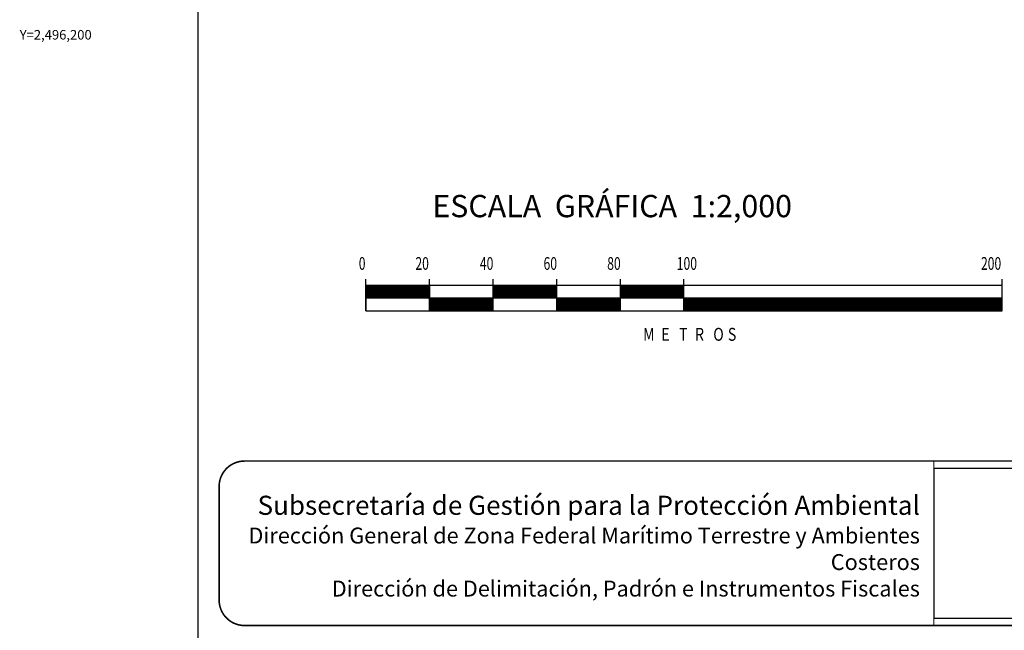
# Model space of a CAD drawing. Units: inches. Extents: x 426450 to 428850, y 2495757 to 2497557.
# Drawn here: x 428383 to 428693, y 2496013 to 2496205 of the extents above; entities that cross this region are included whole.
import ezdxf
from ezdxf.enums import TextEntityAlignment as Align

# ---------------------------------------------------------------- set-up
doc = ezdxf.new("R2010")
doc.units = ezdxf.units.IN
doc.header["$MEASUREMENT"] = 0
doc.linetypes.add('CENTRO1', pattern=[0.44, 0.2, -0.08, 0.08, -0.08])
doc.layers.add('CVL_RET_TX', color=2, linetype='Continuous')
doc.layers.add('Lomo', color=7, linetype='Continuous')
doc.styles.add('MONOTXT4', font='MONOTXT4.shx')
doc.styles.add('ROMAND', font='romand', dxfattribs={"height": 80})
doc.styles.add('ROMANS', font='ROMANS', dxfattribs={"height": 0.2})
doc.styles.get("Standard").update_dxf_attribs({"font": 'ARIAL.TTF'})
picture_1 = doc.add_image_def('image1.jpg', size_in_pixel=(210, 140))

msp = doc.modelspace()

# ---------------------------------------------------------------- linework, layer by layer
at = {"layer": 'Lomo', "color": 7}
for p, q in [((428439.39, 2495851.56, 1.16), (428439.39, 2497449.19, 1.16)), ((428492.07, 2496113.24, 1.16), (428492.07, 2496123.24, 1.16)), ((428512.07, 2496113.24, 1.16), (428512.07, 2496123.24, 1.16)), ((428532.07, 2496113.24, 1.16), (428532.07, 2496123.24, 1.16)), ((428552.07, 2496113.24, 1.16), (428552.07, 2496123.24, 1.16)), ((428572.07, 2496113.24, 1.16), (428572.07, 2496123.24, 1.16)), ((428592.07, 2496113.24, 1.16), (428592.07, 2496123.24, 1.16)), ((428692.07, 2496113.24, 1.16), (428692.07, 2496123.24, 1.16)), ((428692.07, 2496121.24, 1.16), (428492.07, 2496121.24, 1.16)), ((428492.07, 2496117.5, 1.16), (428495.81, 2496121.24, 1.16)), ((428492.07, 2496121.24, 1.16), (428492.07, 2496113.24, 1.16)), ((428492.07, 2496121.04, 1.16), (428492.27, 2496121.24, 1.16)), ((428492.07, 2496120.68, 1.16), (428492.63, 2496121.24, 1.16)), ((428492.07, 2496120.33, 1.16), (428492.98, 2496121.24, 1.16)), ((428492.07, 2496119.98, 1.16), (428493.33, 2496121.24, 1.16)), ((428492.07, 2496119.62, 1.16), (428493.69, 2496121.24, 1.16)), ((428492.07, 2496117.86, 1.16), (428495.46, 2496121.24, 1.16)), ((428492.07, 2496119.27, 1.16), (428494.04, 2496121.24, 1.16)), ((428492.07, 2496118.92, 1.16), (428494.39, 2496121.24, 1.16)), ((428492.07, 2496118.56, 1.16), (428494.75, 2496121.24, 1.16)), ((428492.07, 2496118.21, 1.16), (428495.1, 2496121.24, 1.16)), ((428492.16, 2496117.24, 1.16), (428496.16, 2496121.24, 1.16)), ((428492.52, 2496117.24, 1.16), (428496.52, 2496121.24, 1.16)), ((428492.87, 2496117.24, 1.16), (428496.87, 2496121.24, 1.16)), ((428493.22, 2496117.24, 1.16), (428497.22, 2496121.24, 1.16)), ((428493.58, 2496117.24, 1.16), (428497.58, 2496121.24, 1.16)), ((428493.93, 2496117.24, 1.16), (428497.93, 2496121.24, 1.16)), ((428494.28, 2496117.24, 1.16), (428498.28, 2496121.24, 1.16)), ((428494.64, 2496117.24, 1.16), (428498.64, 2496121.24, 1.16)), ((428494.99, 2496117.24, 1.16), (428498.99, 2496121.24, 1.16)), ((428495.34, 2496117.24, 1.16), (428499.34, 2496121.24, 1.16)), ((428495.7, 2496117.24, 1.16), (428499.7, 2496121.24, 1.16)), ((428496.05, 2496117.24, 1.16), (428500.05, 2496121.24, 1.16)), ((428496.4, 2496117.24, 1.16), (428500.4, 2496121.24, 1.16)), ((428496.76, 2496117.24, 1.16), (428500.76, 2496121.24, 1.16)), ((428497.11, 2496117.24, 1.16), (428501.11, 2496121.24, 1.16)), ((428497.47, 2496117.24, 1.16), (428501.47, 2496121.24, 1.16)), ((428497.82, 2496117.24, 1.16), (428501.82, 2496121.24, 1.16)), ((428498.17, 2496117.24, 1.16), (428502.17, 2496121.24, 1.16)), ((428498.53, 2496117.24, 1.16), (428502.53, 2496121.24, 1.16)), ((428498.88, 2496117.24, 1.16), (428502.88, 2496121.24, 1.16)), ((428499.23, 2496117.24, 1.16), (428503.23, 2496121.24, 1.16)), ((428499.59, 2496117.24, 1.16), (428503.59, 2496121.24, 1.16)), ((428499.94, 2496117.24, 1.16), (428503.94, 2496121.24, 1.16)), ((428500.29, 2496117.24, 1.16), (428504.29, 2496121.24, 1.16)), ((428500.65, 2496117.24, 1.16), (428504.65, 2496121.24, 1.16)), ((428501, 2496117.24, 1.16), (428505, 2496121.24, 1.16)), ((428501.35, 2496117.24, 1.16), (428505.35, 2496121.24, 1.16)), ((428501.71, 2496117.24, 1.16), (428505.71, 2496121.24, 1.16)), ((428502.06, 2496117.24, 1.16), (428506.06, 2496121.24, 1.16)), ((428502.42, 2496117.24, 1.16), (428506.42, 2496121.24, 1.16)), ((428502.77, 2496117.24, 1.16), (428506.77, 2496121.24, 1.16)), ((428503.12, 2496117.24, 1.16), (428507.12, 2496121.24, 1.16)), ((428503.48, 2496117.24, 1.16), (428507.48, 2496121.24, 1.16)), ((428503.83, 2496117.24, 1.16), (428507.83, 2496121.24, 1.16)), ((428504.18, 2496117.24, 1.16), (428508.18, 2496121.24, 1.16)), ((428504.54, 2496117.24, 1.16), (428508.54, 2496121.24, 1.16)), ((428504.89, 2496117.24, 1.16), (428508.89, 2496121.24, 1.16)), ((428505.24, 2496117.24, 1.16), (428509.24, 2496121.24, 1.16)), ((428505.6, 2496117.24, 1.16), (428509.6, 2496121.24, 1.16)), ((428505.95, 2496117.24, 1.16), (428509.95, 2496121.24, 1.16)), ((428506.3, 2496117.24, 1.16), (428510.3, 2496121.24, 1.16)), ((428506.66, 2496117.24, 1.16), (428510.66, 2496121.24, 1.16)), ((428507.01, 2496117.24, 1.16), (428511.01, 2496121.24, 1.16)), ((428507.37, 2496117.24, 1.16), (428511.37, 2496121.24, 1.16)), ((428507.72, 2496117.24, 1.16), (428511.72, 2496121.24, 1.16)), ((428508.07, 2496117.24, 1.16), (428512.07, 2496121.24, 1.16)), ((428508.43, 2496117.24, 1.16), (428512.07, 2496120.89, 1.16)), ((428508.78, 2496117.24, 1.16), (428512.07, 2496120.53, 1.16)), ((428509.13, 2496117.24, 1.16), (428512.07, 2496120.18, 1.16)), ((428509.49, 2496117.24, 1.16), (428512.07, 2496119.82, 1.16)), ((428509.84, 2496117.24, 1.16), (428512.07, 2496119.47, 1.16)), ((428510.19, 2496117.24, 1.16), (428512.07, 2496119.12, 1.16)), ((428510.55, 2496117.24, 1.16), (428512.07, 2496118.76, 1.16)), ((428512.07, 2496121.24, 1.16), (428512.07, 2496113.24, 1.16)), ((428532.07, 2496121.09, 1.16), (428532.22, 2496121.24, 1.16)), ((428532.07, 2496120.73, 1.16), (428532.58, 2496121.24, 1.16)), ((428532.07, 2496120.38, 1.16), (428532.93, 2496121.24, 1.16)), ((428532.07, 2496120.03, 1.16), (428533.29, 2496121.24, 1.16)), ((428532.07, 2496119.67, 1.16), (428533.64, 2496121.24, 1.16)), ((428532.07, 2496119.32, 1.16), (428533.99, 2496121.24, 1.16)), ((428532.07, 2496118.96, 1.16), (428534.35, 2496121.24, 1.16)), ((428532.07, 2496118.61, 1.16), (428534.7, 2496121.24, 1.16)), ((428532.07, 2496118.26, 1.16), (428535.05, 2496121.24, 1.16)), ((428532.07, 2496117.9, 1.16), (428535.41, 2496121.24, 1.16)), ((428532.07, 2496117.55, 1.16), (428535.76, 2496121.24, 1.16)), ((428532.11, 2496117.24, 1.16), (428536.11, 2496121.24, 1.16)), ((428532.47, 2496117.24, 1.16), (428536.47, 2496121.24, 1.16)), ((428532.82, 2496117.24, 1.16), (428536.82, 2496121.24, 1.16)), ((428533.17, 2496117.24, 1.16), (428537.17, 2496121.24, 1.16)), ((428533.53, 2496117.24, 1.16), (428537.53, 2496121.24, 1.16)), ((428533.88, 2496117.24, 1.16), (428537.88, 2496121.24, 1.16)), ((428534.24, 2496117.24, 1.16), (428538.24, 2496121.24, 1.16)), ((428534.59, 2496117.24, 1.16), (428538.59, 2496121.24, 1.16)), ((428534.94, 2496117.24, 1.16), (428538.94, 2496121.24, 1.16)), ((428535.3, 2496117.24, 1.16), (428539.3, 2496121.24, 1.16)), ((428535.65, 2496117.24, 1.16), (428539.65, 2496121.24, 1.16)), ((428536, 2496117.24, 1.16), (428540, 2496121.24, 1.16)), ((428536.36, 2496117.24, 1.16), (428540.36, 2496121.24, 1.16)), ((428536.71, 2496117.24, 1.16), (428540.71, 2496121.24, 1.16)), ((428537.06, 2496117.24, 1.16), (428541.06, 2496121.24, 1.16)), ((428537.42, 2496117.24, 1.16), (428541.42, 2496121.24, 1.16)), ((428537.77, 2496117.24, 1.16), (428541.77, 2496121.24, 1.16)), ((428538.12, 2496117.24, 1.16), (428542.12, 2496121.24, 1.16)), ((428538.48, 2496117.24, 1.16), (428542.48, 2496121.24, 1.16)), ((428538.83, 2496117.24, 1.16), (428542.83, 2496121.24, 1.16)), ((428539.18, 2496117.24, 1.16), (428543.18, 2496121.24, 1.16)), ((428539.54, 2496117.24, 1.16), (428543.54, 2496121.24, 1.16)), ((428539.89, 2496117.24, 1.16), (428543.89, 2496121.24, 1.16)), ((428540.25, 2496117.24, 1.16), (428544.25, 2496121.24, 1.16)), ((428540.6, 2496117.24, 1.16), (428544.6, 2496121.24, 1.16)), ((428540.95, 2496117.24, 1.16), (428544.95, 2496121.24, 1.16)), ((428541.31, 2496117.24, 1.16), (428545.31, 2496121.24, 1.16)), ((428541.66, 2496117.24, 1.16), (428545.66, 2496121.24, 1.16)), ((428542.01, 2496117.24, 1.16), (428546.01, 2496121.24, 1.16)), ((428542.37, 2496117.24, 1.16), (428546.37, 2496121.24, 1.16)), ((428542.72, 2496117.24, 1.16), (428546.72, 2496121.24, 1.16)), ((428543.07, 2496117.24, 1.16), (428547.07, 2496121.24, 1.16)), ((428543.43, 2496117.24, 1.16), (428547.43, 2496121.24, 1.16)), ((428543.78, 2496117.24, 1.16), (428547.78, 2496121.24, 1.16)), ((428544.13, 2496117.24, 1.16), (428548.13, 2496121.24, 1.16)), ((428544.49, 2496117.24, 1.16), (428548.49, 2496121.24, 1.16)), ((428544.84, 2496117.24, 1.16), (428548.84, 2496121.24, 1.16)), ((428545.2, 2496117.24, 1.16), (428549.2, 2496121.24, 1.16)), ((428545.55, 2496117.24, 1.16), (428549.55, 2496121.24, 1.16)), ((428545.9, 2496117.24, 1.16), (428549.9, 2496121.24, 1.16)), ((428546.26, 2496117.24, 1.16), (428550.26, 2496121.24, 1.16)), ((428546.61, 2496117.24, 1.16), (428550.61, 2496121.24, 1.16)), ((428546.96, 2496117.24, 1.16), (428550.96, 2496121.24, 1.16)), ((428547.32, 2496117.24, 1.16), (428551.32, 2496121.24, 1.16)), ((428547.67, 2496117.24, 1.16), (428551.67, 2496121.24, 1.16)), ((428548.02, 2496117.24, 1.16), (428552.02, 2496121.24, 1.16)), ((428548.38, 2496117.24, 1.16), (428552.07, 2496120.93, 1.16)), ((428548.73, 2496117.24, 1.16), (428552.07, 2496120.58, 1.16)), ((428549.08, 2496117.24, 1.16), (428552.07, 2496120.23, 1.16)), ((428549.44, 2496117.24, 1.16), (428552.07, 2496119.87, 1.16)), ((428549.79, 2496117.24, 1.16), (428552.07, 2496119.52, 1.16)), ((428550.15, 2496117.24, 1.16), (428552.07, 2496119.17, 1.16)), ((428550.5, 2496117.24, 1.16), (428552.07, 2496118.81, 1.16)), ((428572.07, 2496121.13, 1.16), (428572.18, 2496121.24, 1.16)), ((428572.07, 2496120.78, 1.16), (428572.53, 2496121.24, 1.16)), ((428572.07, 2496120.43, 1.16), (428572.88, 2496121.24, 1.16)), ((428572.07, 2496120.07, 1.16), (428573.24, 2496121.24, 1.16)), ((428572.07, 2496119.72, 1.16), (428573.59, 2496121.24, 1.16)), ((428572.07, 2496119.37, 1.16), (428573.94, 2496121.24, 1.16)), ((428572.07, 2496119.01, 1.16), (428574.3, 2496121.24, 1.16)), ((428572.07, 2496118.66, 1.16), (428574.65, 2496121.24, 1.16)), ((428572.07, 2496118.31, 1.16), (428575, 2496121.24, 1.16)), ((428572.07, 2496117.95, 1.16), (428575.36, 2496121.24, 1.16)), ((428572.07, 2496117.6, 1.16), (428575.71, 2496121.24, 1.16)), ((428572.07, 2496117.25, 1.16), (428576.07, 2496121.24, 1.16)), ((428572.42, 2496117.24, 1.16), (428576.42, 2496121.24, 1.16)), ((428572.77, 2496117.24, 1.16), (428576.77, 2496121.24, 1.16)), ((428573.13, 2496117.24, 1.16), (428577.13, 2496121.24, 1.16)), ((428573.48, 2496117.24, 1.16), (428577.48, 2496121.24, 1.16)), ((428573.83, 2496117.24, 1.16), (428577.83, 2496121.24, 1.16)), ((428574.19, 2496117.24, 1.16), (428578.19, 2496121.24, 1.16)), ((428574.54, 2496117.24, 1.16), (428578.54, 2496121.24, 1.16)), ((428574.89, 2496117.24, 1.16), (428578.89, 2496121.24, 1.16)), ((428575.25, 2496117.24, 1.16), (428579.25, 2496121.24, 1.16)), ((428575.6, 2496117.24, 1.16), (428579.6, 2496121.24, 1.16)), ((428575.95, 2496117.24, 1.16), (428579.95, 2496121.24, 1.16)), ((428576.31, 2496117.24, 1.16), (428580.31, 2496121.24, 1.16)), ((428576.66, 2496117.24, 1.16), (428580.66, 2496121.24, 1.16)), ((428577.02, 2496117.24, 1.16), (428581.02, 2496121.24, 1.16)), ((428577.37, 2496117.24, 1.16), (428581.37, 2496121.24, 1.16)), ((428577.72, 2496117.24, 1.16), (428581.72, 2496121.24, 1.16)), ((428578.08, 2496117.24, 1.16), (428582.08, 2496121.24, 1.16)), ((428578.43, 2496117.24, 1.16), (428582.43, 2496121.24, 1.16)), ((428578.78, 2496117.24, 1.16), (428582.78, 2496121.24, 1.16)), ((428579.14, 2496117.24, 1.16), (428583.14, 2496121.24, 1.16)), ((428579.49, 2496117.24, 1.16), (428583.49, 2496121.24, 1.16)), ((428579.84, 2496117.24, 1.16), (428583.84, 2496121.24, 1.16)), ((428580.2, 2496117.24, 1.16), (428584.2, 2496121.24, 1.16)), ((428580.55, 2496117.24, 1.16), (428584.55, 2496121.24, 1.16)), ((428580.9, 2496117.24, 1.16), (428584.9, 2496121.24, 1.16)), ((428581.26, 2496117.24, 1.16), (428585.26, 2496121.24, 1.16)), ((428581.61, 2496117.24, 1.16), (428585.61, 2496121.24, 1.16)), ((428581.96, 2496117.24, 1.16), (428585.96, 2496121.24, 1.16)), ((428582.32, 2496117.24, 1.16), (428586.32, 2496121.24, 1.16)), ((428582.67, 2496117.24, 1.16), (428586.67, 2496121.24, 1.16)), ((428583.03, 2496117.24, 1.16), (428587.03, 2496121.24, 1.16)), ((428583.38, 2496117.24, 1.16), (428587.38, 2496121.24, 1.16)), ((428583.73, 2496117.24, 1.16), (428587.73, 2496121.24, 1.16)), ((428584.09, 2496117.24, 1.16), (428588.09, 2496121.24, 1.16)), ((428584.44, 2496117.24, 1.16), (428588.44, 2496121.24, 1.16)), ((428584.79, 2496117.24, 1.16), (428588.79, 2496121.24, 1.16)), ((428585.15, 2496117.24, 1.16), (428589.15, 2496121.24, 1.16)), ((428585.5, 2496117.24, 1.16), (428589.5, 2496121.24, 1.16)), ((428585.85, 2496117.24, 1.16), (428589.85, 2496121.24, 1.16)), ((428586.21, 2496117.24, 1.16), (428590.21, 2496121.24, 1.16)), ((428586.56, 2496117.24, 1.16), (428590.56, 2496121.24, 1.16)), ((428586.91, 2496117.24, 1.16), (428590.91, 2496121.24, 1.16)), ((428587.27, 2496117.24, 1.16), (428591.27, 2496121.24, 1.16)), ((428587.62, 2496117.24, 1.16), (428591.62, 2496121.24, 1.16)), ((428587.98, 2496117.24, 1.16), (428591.98, 2496121.24, 1.16)), ((428588.33, 2496117.24, 1.16), (428592.07, 2496120.98, 1.16)), ((428588.68, 2496117.24, 1.16), (428592.07, 2496120.63, 1.16)), ((428589.04, 2496117.24, 1.16), (428592.07, 2496120.28, 1.16)), ((428589.39, 2496117.24, 1.16), (428592.07, 2496119.92, 1.16)), ((428589.74, 2496117.24, 1.16), (428592.07, 2496119.57, 1.16)), ((428590.1, 2496117.24, 1.16), (428592.07, 2496119.21, 1.16)), ((428590.45, 2496117.24, 1.16), (428592.07, 2496118.86, 1.16)), ((428692.07, 2496113.24, 1.16), (428692.07, 2496121.24, 1.16)), ((428692.07, 2496117.24, 1.16), (428492.07, 2496117.24, 1.16)), ((428510.9, 2496117.24, 1.16), (428512.07, 2496118.41, 1.16)), ((428511.25, 2496117.24, 1.16), (428512.07, 2496118.06, 1.16)), ((428511.61, 2496117.24, 1.16), (428512.07, 2496117.7, 1.16)), ((428511.96, 2496117.24, 1.16), (428512.07, 2496117.35, 1.16)), ((428512.07, 2496116.64, 1.16), (428512.67, 2496117.24, 1.16)), ((428512.07, 2496116.29, 1.16), (428513.02, 2496117.24, 1.16)), ((428512.07, 2496115.94, 1.16), (428513.38, 2496117.24, 1.16)), ((428512.07, 2496115.58, 1.16), (428513.73, 2496117.24, 1.16)), ((428512.07, 2496115.23, 1.16), (428514.08, 2496117.24, 1.16)), ((428512.07, 2496114.87, 1.16), (428514.44, 2496117.24, 1.16)), ((428512.07, 2496114.52, 1.16), (428514.79, 2496117.24, 1.16)), ((428512.07, 2496114.17, 1.16), (428515.14, 2496117.24, 1.16)), ((428512.07, 2496113.81, 1.16), (428515.5, 2496117.24, 1.16)), ((428512.07, 2496113.46, 1.16), (428515.85, 2496117.24, 1.16)), ((428512.07, 2496117, 1.16), (428512.31, 2496117.24, 1.16)), ((428512.2, 2496113.24, 1.16), (428516.2, 2496117.24, 1.16)), ((428512.56, 2496113.24, 1.16), (428516.56, 2496117.24, 1.16)), ((428512.91, 2496113.24, 1.16), (428516.91, 2496117.24, 1.16)), ((428513.26, 2496113.24, 1.16), (428517.26, 2496117.24, 1.16)), ((428513.62, 2496113.24, 1.16), (428517.62, 2496117.24, 1.16)), ((428513.97, 2496113.24, 1.16), (428517.97, 2496117.24, 1.16)), ((428514.33, 2496113.24, 1.16), (428518.33, 2496117.24, 1.16)), ((428514.68, 2496113.24, 1.16), (428518.68, 2496117.24, 1.16)), ((428515.03, 2496113.24, 1.16), (428519.03, 2496117.24, 1.16)), ((428515.39, 2496113.24, 1.16), (428519.39, 2496117.24, 1.16)), ((428515.74, 2496113.24, 1.16), (428519.74, 2496117.24, 1.16)), ((428516.09, 2496113.24, 1.16), (428520.09, 2496117.24, 1.16)), ((428516.45, 2496113.24, 1.16), (428520.45, 2496117.24, 1.16)), ((428516.8, 2496113.24, 1.16), (428520.8, 2496117.24, 1.16)), ((428517.15, 2496113.24, 1.16), (428521.15, 2496117.24, 1.16)), ((428517.51, 2496113.24, 1.16), (428521.51, 2496117.24, 1.16)), ((428517.86, 2496113.24, 1.16), (428521.86, 2496117.24, 1.16)), ((428518.21, 2496113.24, 1.16), (428522.21, 2496117.24, 1.16)), ((428518.57, 2496113.24, 1.16), (428522.57, 2496117.24, 1.16)), ((428518.92, 2496113.24, 1.16), (428522.92, 2496117.24, 1.16)), ((428519.28, 2496113.24, 1.16), (428523.28, 2496117.24, 1.16)), ((428519.63, 2496113.24, 1.16), (428523.63, 2496117.24, 1.16)), ((428519.98, 2496113.24, 1.16), (428523.98, 2496117.24, 1.16)), ((428520.34, 2496113.24, 1.16), (428524.34, 2496117.24, 1.16)), ((428520.69, 2496113.24, 1.16), (428524.69, 2496117.24, 1.16)), ((428521.04, 2496113.24, 1.16), (428525.04, 2496117.24, 1.16)), ((428521.4, 2496113.24, 1.16), (428525.4, 2496117.24, 1.16)), ((428521.75, 2496113.24, 1.16), (428525.75, 2496117.24, 1.16)), ((428522.1, 2496113.24, 1.16), (428526.1, 2496117.24, 1.16)), ((428522.46, 2496113.24, 1.16), (428526.46, 2496117.24, 1.16)), ((428522.81, 2496113.24, 1.16), (428526.81, 2496117.24, 1.16)), ((428523.16, 2496113.24, 1.16), (428527.16, 2496117.24, 1.16)), ((428523.52, 2496113.24, 1.16), (428527.52, 2496117.24, 1.16)), ((428523.87, 2496113.24, 1.16), (428527.87, 2496117.24, 1.16)), ((428524.22, 2496113.24, 1.16), (428528.22, 2496117.24, 1.16)), ((428524.58, 2496113.24, 1.16), (428528.58, 2496117.24, 1.16)), ((428524.93, 2496113.24, 1.16), (428528.93, 2496117.24, 1.16)), ((428525.29, 2496113.24, 1.16), (428529.29, 2496117.24, 1.16)), ((428525.64, 2496113.24, 1.16), (428529.64, 2496117.24, 1.16)), ((428525.99, 2496113.24, 1.16), (428529.99, 2496117.24, 1.16)), ((428526.35, 2496113.24, 1.16), (428530.35, 2496117.24, 1.16)), ((428526.7, 2496113.24, 1.16), (428530.7, 2496117.24, 1.16)), ((428527.05, 2496113.24, 1.16), (428531.05, 2496117.24, 1.16)), ((428527.41, 2496113.24, 1.16), (428531.41, 2496117.24, 1.16)), ((428527.76, 2496113.24, 1.16), (428531.76, 2496117.24, 1.16)), ((428528.11, 2496113.24, 1.16), (428532.07, 2496117.2, 1.16)), ((428528.47, 2496113.24, 1.16), (428532.07, 2496116.84, 1.16)), ((428528.82, 2496113.24, 1.16), (428532.07, 2496116.49, 1.16)), ((428529.17, 2496113.24, 1.16), (428532.07, 2496116.14, 1.16)), ((428529.53, 2496113.24, 1.16), (428532.07, 2496115.78, 1.16)), ((428550.85, 2496117.24, 1.16), (428552.07, 2496118.46, 1.16)), ((428551.21, 2496117.24, 1.16), (428552.07, 2496118.11, 1.16)), ((428551.56, 2496117.24, 1.16), (428552.07, 2496117.75, 1.16)), ((428551.91, 2496117.24, 1.16), (428552.07, 2496117.4, 1.16)), ((428552.07, 2496117.04, 1.16), (428552.27, 2496117.24, 1.16)), ((428552.07, 2496116.69, 1.16), (428552.62, 2496117.24, 1.16)), ((428552.07, 2496116.34, 1.16), (428552.97, 2496117.24, 1.16)), ((428552.07, 2496115.98, 1.16), (428553.33, 2496117.24, 1.16)), ((428552.07, 2496115.63, 1.16), (428553.68, 2496117.24, 1.16)), ((428552.07, 2496115.28, 1.16), (428554.03, 2496117.24, 1.16)), ((428552.07, 2496114.92, 1.16), (428554.39, 2496117.24, 1.16)), ((428552.07, 2496114.57, 1.16), (428554.74, 2496117.24, 1.16)), ((428552.07, 2496114.22, 1.16), (428555.09, 2496117.24, 1.16)), ((428552.07, 2496113.86, 1.16), (428555.45, 2496117.24, 1.16)), ((428552.07, 2496113.51, 1.16), (428555.8, 2496117.24, 1.16)), ((428552.16, 2496113.24, 1.16), (428556.16, 2496117.24, 1.16)), ((428552.51, 2496113.24, 1.16), (428556.51, 2496117.24, 1.16)), ((428552.86, 2496113.24, 1.16), (428556.86, 2496117.24, 1.16)), ((428553.22, 2496113.24, 1.16), (428557.22, 2496117.24, 1.16)), ((428553.57, 2496113.24, 1.16), (428557.57, 2496117.24, 1.16)), ((428553.92, 2496113.24, 1.16), (428557.92, 2496117.24, 1.16)), ((428554.28, 2496113.24, 1.16), (428558.28, 2496117.24, 1.16)), ((428554.63, 2496113.24, 1.16), (428558.63, 2496117.24, 1.16)), ((428554.98, 2496113.24, 1.16), (428558.98, 2496117.24, 1.16)), ((428555.34, 2496113.24, 1.16), (428559.34, 2496117.24, 1.16)), ((428555.69, 2496113.24, 1.16), (428559.69, 2496117.24, 1.16)), ((428556.04, 2496113.24, 1.16), (428560.04, 2496117.24, 1.16)), ((428556.4, 2496113.24, 1.16), (428560.4, 2496117.24, 1.16)), ((428556.75, 2496113.24, 1.16), (428560.75, 2496117.24, 1.16)), ((428557.11, 2496113.24, 1.16), (428561.11, 2496117.24, 1.16)), ((428557.46, 2496113.24, 1.16), (428561.46, 2496117.24, 1.16)), ((428557.81, 2496113.24, 1.16), (428561.81, 2496117.24, 1.16)), ((428558.17, 2496113.24, 1.16), (428562.17, 2496117.24, 1.16)), ((428558.52, 2496113.24, 1.16), (428562.52, 2496117.24, 1.16)), ((428558.87, 2496113.24, 1.16), (428562.87, 2496117.24, 1.16)), ((428559.23, 2496113.24, 1.16), (428563.23, 2496117.24, 1.16)), ((428559.58, 2496113.24, 1.16), (428563.58, 2496117.24, 1.16)), ((428559.93, 2496113.24, 1.16), (428563.93, 2496117.24, 1.16)), ((428560.29, 2496113.24, 1.16), (428564.29, 2496117.24, 1.16)), ((428560.64, 2496113.24, 1.16), (428564.64, 2496117.24, 1.16)), ((428560.99, 2496113.24, 1.16), (428564.99, 2496117.24, 1.16)), ((428561.35, 2496113.24, 1.16), (428565.35, 2496117.24, 1.16)), ((428561.7, 2496113.24, 1.16), (428565.7, 2496117.24, 1.16)), ((428562.05, 2496113.24, 1.16), (428566.05, 2496117.24, 1.16)), ((428562.41, 2496113.24, 1.16), (428566.41, 2496117.24, 1.16)), ((428562.76, 2496113.24, 1.16), (428566.76, 2496117.24, 1.16)), ((428563.12, 2496113.24, 1.16), (428567.12, 2496117.24, 1.16)), ((428563.47, 2496113.24, 1.16), (428567.47, 2496117.24, 1.16)), ((428563.82, 2496113.24, 1.16), (428567.82, 2496117.24, 1.16)), ((428564.18, 2496113.24, 1.16), (428568.18, 2496117.24, 1.16)), ((428564.53, 2496113.24, 1.16), (428568.53, 2496117.24, 1.16)), ((428564.88, 2496113.24, 1.16), (428568.88, 2496117.24, 1.16)), ((428565.24, 2496113.24, 1.16), (428569.24, 2496117.24, 1.16)), ((428565.59, 2496113.24, 1.16), (428569.59, 2496117.24, 1.16)), ((428565.94, 2496113.24, 1.16), (428569.94, 2496117.24, 1.16)), ((428566.3, 2496113.24, 1.16), (428570.3, 2496117.24, 1.16)), ((428566.65, 2496113.24, 1.16), (428570.65, 2496117.24, 1.16)), ((428567, 2496113.24, 1.16), (428571, 2496117.24, 1.16)), ((428567.36, 2496113.24, 1.16), (428571.36, 2496117.24, 1.16)), ((428567.71, 2496113.24, 1.16), (428571.71, 2496117.24, 1.16)), ((428568.07, 2496113.24, 1.16), (428572.07, 2496117.24, 1.16)), ((428568.42, 2496113.24, 1.16), (428572.07, 2496116.89, 1.16)), ((428568.77, 2496113.24, 1.16), (428572.07, 2496116.54, 1.16)), ((428569.13, 2496113.24, 1.16), (428572.07, 2496116.18, 1.16)), ((428569.48, 2496113.24, 1.16), (428572.07, 2496115.83, 1.16)), ((428590.8, 2496117.24, 1.16), (428592.07, 2496118.51, 1.16)), ((428591.16, 2496117.24, 1.16), (428592.07, 2496118.15, 1.16)), ((428591.51, 2496117.24, 1.16), (428592.07, 2496117.8, 1.16)), ((428591.86, 2496117.24, 1.16), (428592.07, 2496117.45, 1.16)), ((428592.07, 2496117.09, 1.16), (428592.22, 2496117.24, 1.16)), ((428592.07, 2496116.74, 1.16), (428592.57, 2496117.24, 1.16)), ((428592.07, 2496116.39, 1.16), (428592.93, 2496117.24, 1.16)), ((428592.07, 2496116.03, 1.16), (428593.28, 2496117.24, 1.16)), ((428592.07, 2496115.68, 1.16), (428593.63, 2496117.24, 1.16)), ((428592.07, 2496115.33, 1.16), (428593.99, 2496117.24, 1.16)), ((428592.07, 2496114.97, 1.16), (428594.34, 2496117.24, 1.16)), ((428592.07, 2496114.62, 1.16), (428594.69, 2496117.24, 1.16)), ((428592.07, 2496114.26, 1.16), (428595.05, 2496117.24, 1.16)), ((428592.07, 2496113.91, 1.16), (428595.4, 2496117.24, 1.16)), ((428592.07, 2496113.56, 1.16), (428595.75, 2496117.24, 1.16)), ((428592.11, 2496113.24, 1.16), (428596.11, 2496117.24, 1.16)), ((428592.46, 2496113.24, 1.16), (428596.46, 2496117.24, 1.16)), ((428592.81, 2496113.24, 1.16), (428596.81, 2496117.24, 1.16)), ((428593.17, 2496113.24, 1.16), (428597.17, 2496117.24, 1.16)), ((428593.52, 2496113.24, 1.16), (428597.52, 2496117.24, 1.16)), ((428593.87, 2496113.24, 1.16), (428597.87, 2496117.24, 1.16)), ((428594.23, 2496113.24, 1.16), (428598.23, 2496117.24, 1.16)), ((428594.58, 2496113.24, 1.16), (428598.58, 2496117.24, 1.16)), ((428594.94, 2496113.24, 1.16), (428598.94, 2496117.24, 1.16)), ((428595.29, 2496113.24, 1.16), (428599.29, 2496117.24, 1.16)), ((428595.64, 2496113.24, 1.16), (428599.64, 2496117.24, 1.16)), ((428596, 2496113.24, 1.16), (428600, 2496117.24, 1.16)), ((428596.35, 2496113.24, 1.16), (428600.35, 2496117.24, 1.16)), ((428596.7, 2496113.24, 1.16), (428600.7, 2496117.24, 1.16)), ((428597.06, 2496113.24, 1.16), (428601.06, 2496117.24, 1.16)), ((428597.41, 2496113.24, 1.16), (428601.41, 2496117.24, 1.16)), ((428597.76, 2496113.24, 1.16), (428601.76, 2496117.24, 1.16)), ((428598.12, 2496113.24, 1.16), (428602.12, 2496117.24, 1.16)), ((428598.47, 2496113.24, 1.16), (428602.47, 2496117.24, 1.16)), ((428598.82, 2496113.24, 1.16), (428602.82, 2496117.24, 1.16)), ((428599.18, 2496113.24, 1.16), (428603.18, 2496117.24, 1.16)), ((428599.53, 2496113.24, 1.16), (428603.53, 2496117.24, 1.16)), ((428599.89, 2496113.24, 1.16), (428603.89, 2496117.24, 1.16)), ((428600.24, 2496113.24, 1.16), (428604.24, 2496117.24, 1.16)), ((428600.59, 2496113.24, 1.16), (428604.59, 2496117.24, 1.16)), ((428600.95, 2496113.24, 1.16), (428604.95, 2496117.24, 1.16)), ((428601.3, 2496113.24, 1.16), (428605.3, 2496117.24, 1.16)), ((428601.65, 2496113.24, 1.16), (428605.65, 2496117.24, 1.16)), ((428602.01, 2496113.24, 1.16), (428606.01, 2496117.24, 1.16)), ((428602.36, 2496113.24, 1.16), (428606.36, 2496117.24, 1.16)), ((428602.71, 2496113.24, 1.16), (428606.71, 2496117.24, 1.16)), ((428603.07, 2496113.24, 1.16), (428607.07, 2496117.24, 1.16)), ((428603.42, 2496113.24, 1.16), (428607.42, 2496117.24, 1.16)), ((428603.77, 2496113.24, 1.16), (428607.77, 2496117.24, 1.16)), ((428604.13, 2496113.24, 1.16), (428608.13, 2496117.24, 1.16)), ((428604.48, 2496113.24, 1.16), (428608.48, 2496117.24, 1.16)), ((428604.83, 2496113.24, 1.16), (428608.83, 2496117.24, 1.16)), ((428605.19, 2496113.24, 1.16), (428609.19, 2496117.24, 1.16)), ((428605.54, 2496113.24, 1.16), (428609.54, 2496117.24, 1.16)), ((428605.9, 2496113.24, 1.16), (428609.9, 2496117.24, 1.16)), ((428606.25, 2496113.24, 1.16), (428610.25, 2496117.24, 1.16)), ((428606.6, 2496113.24, 1.16), (428610.6, 2496117.24, 1.16)), ((428606.96, 2496113.24, 1.16), (428610.96, 2496117.24, 1.16)), ((428607.31, 2496113.24, 1.16), (428611.31, 2496117.24, 1.16)), ((428607.66, 2496113.24, 1.16), (428611.66, 2496117.24, 1.16)), ((428608.02, 2496113.24, 1.16), (428612.02, 2496117.24, 1.16)), ((428608.37, 2496113.24, 1.16), (428612.37, 2496117.24, 1.16)), ((428608.72, 2496113.24, 1.16), (428612.72, 2496117.24, 1.16)), ((428609.08, 2496113.24, 1.16), (428613.08, 2496117.24, 1.16)), ((428609.43, 2496113.24, 1.16), (428613.43, 2496117.24, 1.16)), ((428609.78, 2496113.24, 1.16), (428613.78, 2496117.24, 1.16)), ((428610.14, 2496113.24, 1.16), (428614.14, 2496117.24, 1.16)), ((428610.49, 2496113.24, 1.16), (428614.49, 2496117.24, 1.16)), ((428610.85, 2496113.24, 1.16), (428614.85, 2496117.24, 1.16)), ((428611.2, 2496113.24, 1.16), (428615.2, 2496117.24, 1.16)), ((428611.55, 2496113.24, 1.16), (428615.55, 2496117.24, 1.16)), ((428611.91, 2496113.24, 1.16), (428615.91, 2496117.24, 1.16)), ((428612.26, 2496113.24, 1.16), (428616.26, 2496117.24, 1.16)), ((428612.61, 2496113.24, 1.16), (428616.61, 2496117.24, 1.16)), ((428612.97, 2496113.24, 1.16), (428616.97, 2496117.24, 1.16)), ((428613.32, 2496113.24, 1.16), (428617.32, 2496117.24, 1.16)), ((428613.67, 2496113.24, 1.16), (428617.67, 2496117.24, 1.16)), ((428614.03, 2496113.24, 1.16), (428618.03, 2496117.24, 1.16)), ((428614.38, 2496113.24, 1.16), (428618.38, 2496117.24, 1.16)), ((428614.73, 2496113.24, 1.16), (428618.73, 2496117.24, 1.16)), ((428615.09, 2496113.24, 1.16), (428619.09, 2496117.24, 1.16)), ((428615.44, 2496113.24, 1.16), (428619.44, 2496117.24, 1.16)), ((428615.8, 2496113.24, 1.16), (428619.8, 2496117.24, 1.16)), ((428616.15, 2496113.24, 1.16), (428620.15, 2496117.24, 1.16)), ((428616.5, 2496113.24, 1.16), (428620.5, 2496117.24, 1.16)), ((428616.86, 2496113.24, 1.16), (428620.86, 2496117.24, 1.16)), ((428617.21, 2496113.24, 1.16), (428621.21, 2496117.24, 1.16)), ((428617.56, 2496113.24, 1.16), (428621.56, 2496117.24, 1.16)), ((428617.92, 2496113.24, 1.16), (428621.92, 2496117.24, 1.16)), ((428618.27, 2496113.24, 1.16), (428622.27, 2496117.24, 1.16)), ((428618.62, 2496113.24, 1.16), (428622.62, 2496117.24, 1.16)), ((428618.98, 2496113.24, 1.16), (428622.98, 2496117.24, 1.16)), ((428619.33, 2496113.24, 1.16), (428623.33, 2496117.24, 1.16)), ((428619.68, 2496113.24, 1.16), (428623.68, 2496117.24, 1.16)), ((428620.04, 2496113.24, 1.16), (428624.04, 2496117.24, 1.16)), ((428620.39, 2496113.24, 1.16), (428624.39, 2496117.24, 1.16)), ((428620.74, 2496113.24, 1.16), (428624.74, 2496117.24, 1.16)), ((428621.1, 2496113.24, 1.16), (428625.1, 2496117.24, 1.16)), ((428621.45, 2496113.24, 1.16), (428625.45, 2496117.24, 1.16)), ((428621.81, 2496113.24, 1.16), (428625.81, 2496117.24, 1.16)), ((428622.16, 2496113.24, 1.16), (428626.16, 2496117.24, 1.16)), ((428622.51, 2496113.24, 1.16), (428626.51, 2496117.24, 1.16)), ((428622.87, 2496113.24, 1.16), (428626.87, 2496117.24, 1.16)), ((428623.22, 2496113.24, 1.16), (428627.22, 2496117.24, 1.16)), ((428623.57, 2496113.24, 1.16), (428627.57, 2496117.24, 1.16)), ((428623.93, 2496113.24, 1.16), (428627.93, 2496117.24, 1.16)), ((428624.28, 2496113.24, 1.16), (428628.28, 2496117.24, 1.16)), ((428624.63, 2496113.24, 1.16), (428628.63, 2496117.24, 1.16)), ((428624.99, 2496113.24, 1.16), (428628.99, 2496117.24, 1.16)), ((428625.34, 2496113.24, 1.16), (428629.34, 2496117.24, 1.16)), ((428625.69, 2496113.24, 1.16), (428629.69, 2496117.24, 1.16)), ((428626.05, 2496113.24, 1.16), (428630.05, 2496117.24, 1.16)), ((428626.4, 2496113.24, 1.16), (428630.4, 2496117.24, 1.16)), ((428626.76, 2496113.24, 1.16), (428630.76, 2496117.24, 1.16)), ((428627.11, 2496113.24, 1.16), (428631.11, 2496117.24, 1.16)), ((428627.46, 2496113.24, 1.16), (428631.46, 2496117.24, 1.16)), ((428627.82, 2496113.24, 1.16), (428631.82, 2496117.24, 1.16)), ((428628.17, 2496113.24, 1.16), (428632.17, 2496117.24, 1.16)), ((428628.52, 2496113.24, 1.16), (428632.52, 2496117.24, 1.16)), ((428628.88, 2496113.24, 1.16), (428632.88, 2496117.24, 1.16)), ((428629.23, 2496113.24, 1.16), (428633.23, 2496117.24, 1.16)), ((428629.58, 2496113.24, 1.16), (428633.58, 2496117.24, 1.16)), ((428629.94, 2496113.24, 1.16), (428633.94, 2496117.24, 1.16)), ((428630.29, 2496113.24, 1.16), (428634.29, 2496117.24, 1.16)), ((428630.64, 2496113.24, 1.16), (428634.64, 2496117.24, 1.16)), ((428631, 2496113.24, 1.16), (428635, 2496117.24, 1.16)), ((428631.35, 2496113.24, 1.16), (428635.35, 2496117.24, 1.16)), ((428631.7, 2496113.24, 1.16), (428635.7, 2496117.24, 1.16)), ((428632.06, 2496113.24, 1.16), (428636.06, 2496117.24, 1.16)), ((428632.41, 2496113.24, 1.16), (428636.41, 2496117.24, 1.16)), ((428632.77, 2496113.24, 1.16), (428636.77, 2496117.24, 1.16)), ((428633.12, 2496113.24, 1.16), (428637.12, 2496117.24, 1.16)), ((428633.47, 2496113.24, 1.16), (428637.47, 2496117.24, 1.16)), ((428633.83, 2496113.24, 1.16), (428637.83, 2496117.24, 1.16)), ((428634.18, 2496113.24, 1.16), (428638.18, 2496117.24, 1.16)), ((428634.53, 2496113.24, 1.16), (428638.53, 2496117.24, 1.16)), ((428634.89, 2496113.24, 1.16), (428638.89, 2496117.24, 1.16)), ((428635.24, 2496113.24, 1.16), (428639.24, 2496117.24, 1.16)), ((428635.59, 2496113.24, 1.16), (428639.59, 2496117.24, 1.16)), ((428635.95, 2496113.24, 1.16), (428639.95, 2496117.24, 1.16)), ((428636.3, 2496113.24, 1.16), (428640.3, 2496117.24, 1.16)), ((428636.65, 2496113.24, 1.16), (428640.65, 2496117.24, 1.16)), ((428637.01, 2496113.24, 1.16), (428641.01, 2496117.24, 1.16)), ((428637.36, 2496113.24, 1.16), (428641.36, 2496117.24, 1.16)), ((428637.72, 2496113.24, 1.16), (428641.72, 2496117.24, 1.16)), ((428638.07, 2496113.24, 1.16), (428642.07, 2496117.24, 1.16)), ((428638.42, 2496113.24, 1.16), (428642.42, 2496117.24, 1.16)), ((428638.78, 2496113.24, 1.16), (428642.78, 2496117.24, 1.16)), ((428639.13, 2496113.24, 1.16), (428643.13, 2496117.24, 1.16)), ((428639.48, 2496113.24, 1.16), (428643.48, 2496117.24, 1.16)), ((428639.84, 2496113.24, 1.16), (428643.84, 2496117.24, 1.16)), ((428640.19, 2496113.24, 1.16), (428644.19, 2496117.24, 1.16)), ((428640.54, 2496113.24, 1.16), (428644.54, 2496117.24, 1.16)), ((428640.9, 2496113.24, 1.16), (428644.9, 2496117.24, 1.16)), ((428641.25, 2496113.24, 1.16), (428645.25, 2496117.24, 1.16)), ((428641.6, 2496113.24, 1.16), (428645.6, 2496117.24, 1.16)), ((428641.96, 2496113.24, 1.16), (428645.96, 2496117.24, 1.16)), ((428642.31, 2496113.24, 1.16), (428646.31, 2496117.24, 1.16)), ((428642.67, 2496113.24, 1.16), (428646.67, 2496117.24, 1.16)), ((428643.02, 2496113.24, 1.16), (428647.02, 2496117.24, 1.16)), ((428643.37, 2496113.24, 1.16), (428647.37, 2496117.24, 1.16)), ((428643.73, 2496113.24, 1.16), (428647.73, 2496117.24, 1.16)), ((428644.08, 2496113.24, 1.16), (428648.08, 2496117.24, 1.16)), ((428644.43, 2496113.24, 1.16), (428648.43, 2496117.24, 1.16)), ((428644.79, 2496113.24, 1.16), (428648.79, 2496117.24, 1.16)), ((428645.14, 2496113.24, 1.16), (428649.14, 2496117.24, 1.16)), ((428645.49, 2496113.24, 1.16), (428649.49, 2496117.24, 1.16)), ((428645.85, 2496113.24, 1.16), (428649.85, 2496117.24, 1.16)), ((428646.2, 2496113.24, 1.16), (428650.2, 2496117.24, 1.16)), ((428646.55, 2496113.24, 1.16), (428650.55, 2496117.24, 1.16)), ((428646.91, 2496113.24, 1.16), (428650.91, 2496117.24, 1.16)), ((428647.26, 2496113.24, 1.16), (428651.26, 2496117.24, 1.16)), ((428647.61, 2496113.24, 1.16), (428651.61, 2496117.24, 1.16)), ((428647.97, 2496113.24, 1.16), (428651.97, 2496117.24, 1.16)), ((428648.32, 2496113.24, 1.16), (428652.32, 2496117.24, 1.16)), ((428648.68, 2496113.24, 1.16), (428652.68, 2496117.24, 1.16)), ((428649.03, 2496113.24, 1.16), (428653.03, 2496117.24, 1.16)), ((428649.38, 2496113.24, 1.16), (428653.38, 2496117.24, 1.16)), ((428649.74, 2496113.24, 1.16), (428653.74, 2496117.24, 1.16)), ((428650.09, 2496113.24, 1.16), (428654.09, 2496117.24, 1.16)), ((428650.44, 2496113.24, 1.16), (428654.44, 2496117.24, 1.16)), ((428650.8, 2496113.24, 1.16), (428654.8, 2496117.24, 1.16)), ((428651.15, 2496113.24, 1.16), (428655.15, 2496117.24, 1.16)), ((428651.5, 2496113.24, 1.16), (428655.5, 2496117.24, 1.16)), ((428651.86, 2496113.24, 1.16), (428655.86, 2496117.24, 1.16)), ((428652.21, 2496113.24, 1.16), (428656.21, 2496117.24, 1.16)), ((428652.56, 2496113.24, 1.16), (428656.56, 2496117.24, 1.16)), ((428652.92, 2496113.24, 1.16), (428656.92, 2496117.24, 1.16)), ((428653.27, 2496113.24, 1.16), (428657.27, 2496117.24, 1.16)), ((428653.63, 2496113.24, 1.16), (428657.63, 2496117.24, 1.16)), ((428653.98, 2496113.24, 1.16), (428657.98, 2496117.24, 1.16)), ((428654.33, 2496113.24, 1.16), (428658.33, 2496117.24, 1.16)), ((428654.69, 2496113.24, 1.16), (428658.69, 2496117.24, 1.16)), ((428655.04, 2496113.24, 1.16), (428659.04, 2496117.24, 1.16)), ((428655.39, 2496113.24, 1.16), (428659.39, 2496117.24, 1.16)), ((428655.75, 2496113.24, 1.16), (428659.75, 2496117.24, 1.16)), ((428656.1, 2496113.24, 1.16), (428660.1, 2496117.24, 1.16)), ((428656.45, 2496113.24, 1.16), (428660.45, 2496117.24, 1.16)), ((428656.81, 2496113.24, 1.16), (428660.81, 2496117.24, 1.16)), ((428657.16, 2496113.24, 1.16), (428661.16, 2496117.24, 1.16)), ((428657.51, 2496113.24, 1.16), (428661.51, 2496117.24, 1.16)), ((428657.87, 2496113.24, 1.16), (428661.87, 2496117.24, 1.16)), ((428658.22, 2496113.24, 1.16), (428662.22, 2496117.24, 1.16)), ((428658.58, 2496113.24, 1.16), (428662.58, 2496117.24, 1.16)), ((428658.93, 2496113.24, 1.16), (428662.93, 2496117.24, 1.16)), ((428659.28, 2496113.24, 1.16), (428663.28, 2496117.24, 1.16)), ((428659.64, 2496113.24, 1.16), (428663.64, 2496117.24, 1.16)), ((428659.99, 2496113.24, 1.16), (428663.99, 2496117.24, 1.16)), ((428660.34, 2496113.24, 1.16), (428664.34, 2496117.24, 1.16)), ((428660.7, 2496113.24, 1.16), (428664.7, 2496117.24, 1.16)), ((428661.05, 2496113.24, 1.16), (428665.05, 2496117.24, 1.16)), ((428661.4, 2496113.24, 1.16), (428665.4, 2496117.24, 1.16)), ((428661.76, 2496113.24, 1.16), (428665.76, 2496117.24, 1.16)), ((428662.11, 2496113.24, 1.16), (428666.11, 2496117.24, 1.16)), ((428662.46, 2496113.24, 1.16), (428666.46, 2496117.24, 1.16)), ((428662.82, 2496113.24, 1.16), (428666.82, 2496117.24, 1.16)), ((428663.17, 2496113.24, 1.16), (428667.17, 2496117.24, 1.16)), ((428663.52, 2496113.24, 1.16), (428667.52, 2496117.24, 1.16)), ((428663.88, 2496113.24, 1.16), (428667.88, 2496117.24, 1.16)), ((428664.23, 2496113.24, 1.16), (428668.23, 2496117.24, 1.16)), ((428664.59, 2496113.24, 1.16), (428668.59, 2496117.24, 1.16)), ((428664.94, 2496113.24, 1.16), (428668.94, 2496117.24, 1.16)), ((428665.29, 2496113.24, 1.16), (428669.29, 2496117.24, 1.16)), ((428665.65, 2496113.24, 1.16), (428669.65, 2496117.24, 1.16)), ((428666, 2496113.24, 1.16), (428670, 2496117.24, 1.16)), ((428666.35, 2496113.24, 1.16), (428670.35, 2496117.24, 1.16)), ((428666.71, 2496113.24, 1.16), (428670.71, 2496117.24, 1.16)), ((428667.06, 2496113.24, 1.16), (428671.06, 2496117.24, 1.16)), ((428667.41, 2496113.24, 1.16), (428671.41, 2496117.24, 1.16)), ((428667.77, 2496113.24, 1.16), (428671.77, 2496117.24, 1.16)), ((428668.12, 2496113.24, 1.16), (428672.12, 2496117.24, 1.16)), ((428668.47, 2496113.24, 1.16), (428672.47, 2496117.24, 1.16)), ((428668.83, 2496113.24, 1.16), (428672.83, 2496117.24, 1.16)), ((428669.18, 2496113.24, 1.16), (428673.18, 2496117.24, 1.16)), ((428669.54, 2496113.24, 1.16), (428673.54, 2496117.24, 1.16)), ((428669.89, 2496113.24, 1.16), (428673.89, 2496117.24, 1.16)), ((428670.24, 2496113.24, 1.16), (428674.24, 2496117.24, 1.16)), ((428670.6, 2496113.24, 1.16), (428674.6, 2496117.24, 1.16)), ((428670.95, 2496113.24, 1.16), (428674.95, 2496117.24, 1.16)), ((428671.3, 2496113.24, 1.16), (428675.3, 2496117.24, 1.16)), ((428671.66, 2496113.24, 1.16), (428675.66, 2496117.24, 1.16)), ((428672.01, 2496113.24, 1.16), (428676.01, 2496117.24, 1.16)), ((428672.36, 2496113.24, 1.16), (428676.36, 2496117.24, 1.16)), ((428672.72, 2496113.24, 1.16), (428676.72, 2496117.24, 1.16)), ((428673.07, 2496113.24, 1.16), (428677.07, 2496117.24, 1.16)), ((428673.42, 2496113.24, 1.16), (428677.42, 2496117.24, 1.16)), ((428673.78, 2496113.24, 1.16), (428677.78, 2496117.24, 1.16)), ((428674.13, 2496113.24, 1.16), (428678.13, 2496117.24, 1.16)), ((428674.48, 2496113.24, 1.16), (428678.48, 2496117.24, 1.16)), ((428674.84, 2496113.24, 1.16), (428678.84, 2496117.24, 1.16)), ((428675.19, 2496113.24, 1.16), (428679.19, 2496117.24, 1.16)), ((428675.55, 2496113.24, 1.16), (428679.55, 2496117.24, 1.16)), ((428675.9, 2496113.24, 1.16), (428679.9, 2496117.24, 1.16)), ((428676.25, 2496113.24, 1.16), (428680.25, 2496117.24, 1.16)), ((428676.61, 2496113.24, 1.16), (428680.61, 2496117.24, 1.16)), ((428676.96, 2496113.24, 1.16), (428680.96, 2496117.24, 1.16)), ((428677.31, 2496113.24, 1.16), (428681.31, 2496117.24, 1.16)), ((428677.67, 2496113.24, 1.16), (428681.67, 2496117.24, 1.16)), ((428678.02, 2496113.24, 1.16), (428682.02, 2496117.24, 1.16)), ((428678.37, 2496113.24, 1.16), (428682.37, 2496117.24, 1.16)), ((428678.73, 2496113.24, 1.16), (428682.73, 2496117.24, 1.16)), ((428679.08, 2496113.24, 1.16), (428683.08, 2496117.24, 1.16)), ((428679.43, 2496113.24, 1.16), (428683.43, 2496117.24, 1.16)), ((428679.79, 2496113.24, 1.16), (428683.79, 2496117.24, 1.16)), ((428680.14, 2496113.24, 1.16), (428684.14, 2496117.24, 1.16)), ((428680.5, 2496113.24, 1.16), (428684.5, 2496117.24, 1.16)), ((428680.85, 2496113.24, 1.16), (428684.85, 2496117.24, 1.16)), ((428681.2, 2496113.24, 1.16), (428685.2, 2496117.24, 1.16)), ((428681.56, 2496113.24, 1.16), (428685.56, 2496117.24, 1.16)), ((428681.91, 2496113.24, 1.16), (428685.91, 2496117.24, 1.16)), ((428682.26, 2496113.24, 1.16), (428686.26, 2496117.24, 1.16)), ((428682.62, 2496113.24, 1.16), (428686.62, 2496117.24, 1.16)), ((428682.97, 2496113.24, 1.16), (428686.97, 2496117.24, 1.16)), ((428683.32, 2496113.24, 1.16), (428687.32, 2496117.24, 1.16)), ((428683.68, 2496113.24, 1.16), (428687.68, 2496117.24, 1.16)), ((428684.03, 2496113.24, 1.16), (428688.03, 2496117.24, 1.16)), ((428684.38, 2496113.24, 1.16), (428688.38, 2496117.24, 1.16)), ((428684.74, 2496113.24, 1.16), (428688.74, 2496117.24, 1.16)), ((428685.09, 2496113.24, 1.16), (428689.09, 2496117.24, 1.16)), ((428685.45, 2496113.24, 1.16), (428689.45, 2496117.24, 1.16)), ((428685.8, 2496113.24, 1.16), (428689.8, 2496117.24, 1.16)), ((428686.15, 2496113.24, 1.16), (428690.15, 2496117.24, 1.16)), ((428686.51, 2496113.24, 1.16), (428690.51, 2496117.24, 1.16)), ((428686.86, 2496113.24, 1.16), (428690.86, 2496117.24, 1.16)), ((428687.21, 2496113.24, 1.16), (428691.21, 2496117.24, 1.16)), ((428687.57, 2496113.24, 1.16), (428691.57, 2496117.24, 1.16)), ((428687.92, 2496113.24, 1.16), (428691.92, 2496117.24, 1.16)), ((428688.27, 2496113.24, 1.16), (428692.07, 2496117.04, 1.16)), ((428688.63, 2496113.24, 1.16), (428692.07, 2496116.68, 1.16)), ((428688.98, 2496113.24, 1.16), (428692.07, 2496116.33, 1.16)), ((428689.33, 2496113.24, 1.16), (428692.07, 2496115.98, 1.16)), ((428492.07, 2496113.24, 1.16), (428692.07, 2496113.24, 1.16)), ((428529.88, 2496113.24, 1.16), (428532.07, 2496115.43, 1.16)), ((428530.24, 2496113.24, 1.16), (428532.07, 2496115.08, 1.16)), ((428530.59, 2496113.24, 1.16), (428532.07, 2496114.72, 1.16)), ((428530.94, 2496113.24, 1.16), (428532.07, 2496114.37, 1.16)), ((428531.3, 2496113.24, 1.16), (428532.07, 2496114.02, 1.16)), ((428531.65, 2496113.24, 1.16), (428532.07, 2496113.66, 1.16)), ((428532, 2496113.24, 1.16), (428532.07, 2496113.31, 1.16)), ((428569.83, 2496113.24, 1.16), (428572.07, 2496115.48, 1.16)), ((428570.19, 2496113.24, 1.16), (428572.07, 2496115.12, 1.16)), ((428570.54, 2496113.24, 1.16), (428572.07, 2496114.77, 1.16)), ((428570.89, 2496113.24, 1.16), (428572.07, 2496114.42, 1.16)), ((428571.25, 2496113.24, 1.16), (428572.07, 2496114.06, 1.16)), ((428571.6, 2496113.24, 1.16), (428572.07, 2496113.71, 1.16)), ((428571.95, 2496113.24, 1.16), (428572.07, 2496113.36, 1.16)), ((428689.69, 2496113.24, 1.16), (428692.07, 2496115.62, 1.16)), ((428690.04, 2496113.24, 1.16), (428692.07, 2496115.27, 1.16)), ((428690.39, 2496113.24, 1.16), (428692.07, 2496114.92, 1.16)), ((428690.75, 2496113.24, 1.16), (428692.07, 2496114.56, 1.16)), ((428691.1, 2496113.24, 1.16), (428692.07, 2496114.21, 1.16)), ((428691.46, 2496113.24, 1.16), (428692.07, 2496113.86, 1.16)), ((428691.81, 2496113.24, 1.16), (428692.07, 2496113.5, 1.16))]:
    msp.add_line(p, q, dxfattribs=at)
at = {"layer": 'Lomo', "linetype": 'Continuous', "const_width": 0.5, "elevation": 21.16}
msp.add_lwpolyline([(428446.02, 2496022.38), (428446.02, 2496058.07, -0.414214), (428454.02, 2496066.07), (428738.02, 2496066.07, -0.414214), (428746.02, 2496058.07), (428746.02, 2496022.38, -0.414214), (428738.02, 2496014.38), (428454.02, 2496014.38, -0.414214)], format="xyb", close=True, dxfattribs=at)
at = {"layer": 'Lomo', "linetype": 'Continuous', "const_width": 0.3, "elevation": 21.16}
msp.add_lwpolyline([(428670.52, 2496066.07), (428670.52, 2496014.38)], dxfattribs=at)

# ---------------------------------------------------------------- texts
at = {"layer": 'CVL_RET_TX', "color": 0, "style": 'MONOTXT4'}
msp.add_text('Y=2,496,200', height=3, dxfattribs=at).set_placement((428405.99, 2496200), align=Align.MIDDLE_RIGHT)
at = {"layer": 'Lomo', "color": 7, "style": 'ROMAND'}
msp.add_text('ESCALA  GRÁFICA  1:2,000', height=7, dxfattribs=at).set_placement((428513.01, 2496142.67, 1.16))
at = {"layer": 'Lomo', "color": 7, "style": 'ROMANS'}
for s, height, width, p in [('0', 4, 0.7, (428489.89, 2496126.14, 1.16)), ('20', 4, 0.7, (428507.68, 2496126.14, 1.16)), ('40', 4, 0.7, (428527.94, 2496126.14, 1.16)), ('60', 4, 0.7, (428547.94, 2496126.14, 1.16)), ('80', 4, 0.7, (428567.94, 2496126.14, 1.16)), ('100', 4, 0.7, (428589.79, 2496126.14, 1.16)), ('200', 4, 0.7, (428685.37, 2496126.14, 1.16)), ('M     ', 4.064, 0.8, (428579.22, 2496103.85, 1.16)), ('E', 4.06, 0.8, (428584.95, 2496103.85, 1.16)), ('T', 4.06, 0.8, (428590.52, 2496103.85, 1.16)), ('R', 4.06, 0.8, (428595.54, 2496103.85, 1.16)), ('O', 4.06, 0.8, (428601.27, 2496103.85, 1.16)), ('S', 4.06, 0.8, (428605.85, 2496103.85, 1.16))]:
    msp.add_text(s, height=height, dxfattribs=dict(at, width=width)).set_placement(p)
at = {"layer": 'Lomo', "linetype": 'CENTRO1', "insert": (428666.19, 2496055.16, 1.16), "char_height": 6, "width": 218.5552, "attachment_point": 3}
msp.add_mtext('{\\fArial|b0|i0|c0|p34;Subsecretaría de Gestión para la Protección Ambiental\\P\\H0.8334x;Dirección General de Zona Federal Marítimo Terrestre y Ambientes Costeros\\PDirección de Delimitación, Padrón e Instrumentos Fiscales\\Ftxt.shx|c0;}', dxfattribs=at)

# ---------------------------------------------------------------- referenced raster images: frames only (the image files are external)
image = msp.add_image(picture_1, insert=(428670.64, 2496016.56, 1.16), size_in_units=(70.85, 47.23))
image.dxf.flags = 7

doc.saveas('drawing.dxf')
